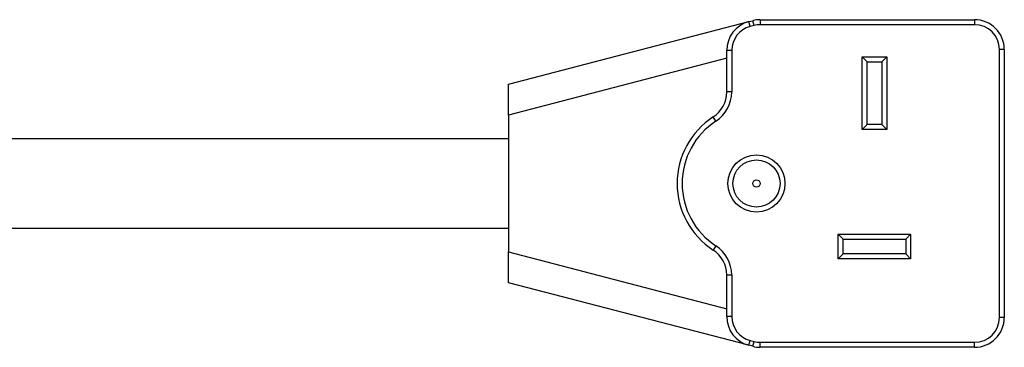
# Model space of a CAD drawing. Units: millimetres. Extents: x -3806 to 420, y -1714 to 291.
# Drawn here: x 189 to 209, y 93 to 99 of the extents above; entities that cross this region are included whole.
import ezdxf

# ---------------------------------------------------------------- set-up
doc = ezdxf.new("R2010")
doc.units = ezdxf.units.MM

msp = doc.modelspace()

# ---------------------------------------------------------------- linework, layer by layer
at = {"color": 7, "linetype": 'Continuous', "lineweight": 25}
for p, q in [((199.2743, 98.0905), (204.1233, 99.3513)), ((204.1233, 99.3513), (204.2001, 99.3712)), ((204.1485, 99.2545), (204.1233, 99.3513)), ((204.2252, 99.2744), (204.2001, 99.3712)), ((204.351, 99.3905), (204.351, 99.2905)), ((204.351, 99.3905), (208.6743, 99.3905)), ((208.6743, 99.3905), (208.6743, 99.2905)), ((204.2252, 99.2744), (204.1485, 99.2545)), ((208.6743, 99.2905), (204.351, 99.2905)), ((203.6743, 97.9344), (203.6743, 98.7706)), ((203.7743, 98.7706), (203.6743, 98.7706)), ((203.7743, 98.7706), (203.7743, 97.9344)), ((209.2743, 98.7905), (209.1743, 98.7905)), ((209.1743, 93.3905), (209.1743, 98.7905)), ((209.2743, 98.7905), (209.2743, 93.3905)), ((203.6743, 98.6146), (199.2743, 97.4706)), ((206.4043, 97.1805), (206.4043, 98.6405)), ((206.5043, 98.5405), (206.4043, 98.6405)), ((206.4043, 98.6405), (206.9043, 98.6405)), ((206.5043, 98.5405), (206.8043, 98.5405)), ((206.5043, 97.2805), (206.5043, 98.5405)), ((206.8043, 98.5405), (206.9043, 98.6405)), ((206.8043, 98.5405), (206.8043, 97.2805)), ((206.9043, 98.6405), (206.9043, 97.1805)), ((199.2743, 97.4706), (199.2743, 98.0905)), ((203.7743, 97.9344), (203.6743, 97.9344)), ((199.2743, 97.4706), (199.2743, 94.7105)), ((203.4561, 97.3477), (203.4016, 97.4315)), ((206.4043, 97.1805), (206.5043, 97.2805)), ((206.9043, 97.1805), (206.4043, 97.1805)), ((206.8043, 97.2805), (206.5043, 97.2805)), ((206.9043, 97.1805), (206.8043, 97.2805)), ((199.2743, 96.9905), (188.2743, 96.9905)), ((188.2743, 95.1905), (199.2743, 95.1905)), ((206.0243, 94.9705), (205.9243, 95.0705)), ((205.9243, 95.0705), (207.3843, 95.0705)), ((205.9243, 94.5705), (205.9243, 95.0705)), ((206.0243, 94.6705), (206.0243, 94.9705)), ((206.0243, 94.9705), (207.2843, 94.9705)), ((207.2843, 94.9705), (207.3843, 95.0705)), ((207.2843, 94.9705), (207.2843, 94.6705)), ((207.3843, 95.0705), (207.3843, 94.5705)), ((203.4561, 94.8333), (203.4016, 94.7495)), ((199.2743, 94.7105), (203.6743, 93.5665)), ((199.2743, 94.0905), (199.2743, 94.7105)), ((205.9243, 94.5705), (206.0243, 94.6705)), ((207.3843, 94.5705), (205.9243, 94.5705)), ((207.2843, 94.6705), (206.0243, 94.6705)), ((207.3843, 94.5705), (207.2843, 94.6705)), ((203.6743, 93.4105), (203.6743, 94.2466)), ((203.7743, 94.2466), (203.6743, 94.2466)), ((203.7743, 94.2466), (203.7743, 93.4105)), ((204.1233, 92.8298), (199.2743, 94.0905)), ((203.7743, 93.4105), (203.6743, 93.4105)), ((209.2743, 93.3905), (209.1743, 93.3905)), ((204.1233, 92.8298), (204.1485, 92.9266)), ((204.2001, 92.8098), (204.1233, 92.8298)), ((204.1485, 92.9266), (204.2252, 92.9066)), ((204.2001, 92.8098), (204.2252, 92.9066)), ((204.351, 92.7905), (204.351, 92.8905)), ((204.351, 92.8905), (208.6743, 92.8905)), ((208.6743, 92.7905), (204.351, 92.7905)), ((208.6743, 92.7905), (208.6743, 92.8905))]:
    msp.add_line(p, q, dxfattribs=at)
for radius in [0.575, 0.475, 0.075]:
    msp.add_circle((204.2743, 96.0905), radius, dxfattribs=at)
for centre, radius, start, end in [((204.2743, 98.7706), 0.6, 104.57422, 180), ((204.351, 98.7905), 0.6, 90, 104.57422), ((208.6743, 98.7905), 0.6, 0, 90), ((204.2743, 98.7706), 0.5, 104.57422, 180), ((204.351, 98.7905), 0.5, 90, 104.57422), ((208.6743, 98.7905), 0.5, 0, 90), ((203.0743, 97.9344), 0.6, 303.05573, 0), ((203.0743, 97.9344), 0.7, 303.05573, 0), ((204.2743, 96.0905), 1.6, 123.05573, 236.94427), ((204.2743, 96.0905), 1.5, 123.05573, 236.94427), ((203.0743, 94.2466), 0.7, 0, 56.94427), ((203.0743, 94.2466), 0.6, 0, 56.94427), ((204.2743, 93.4105), 0.6, 180, 255.42578), ((204.2743, 93.4105), 0.5, 180, 255.42578), ((208.6743, 93.3905), 0.5, 270, 0), ((208.6743, 93.3905), 0.6, 270, 0), ((204.351, 93.3905), 0.6, 255.42578, 270), ((204.351, 93.3905), 0.5, 255.42578, 270)]:
    msp.add_arc(centre, radius, start, end, dxfattribs=at)

doc.saveas('drawing.dxf')
